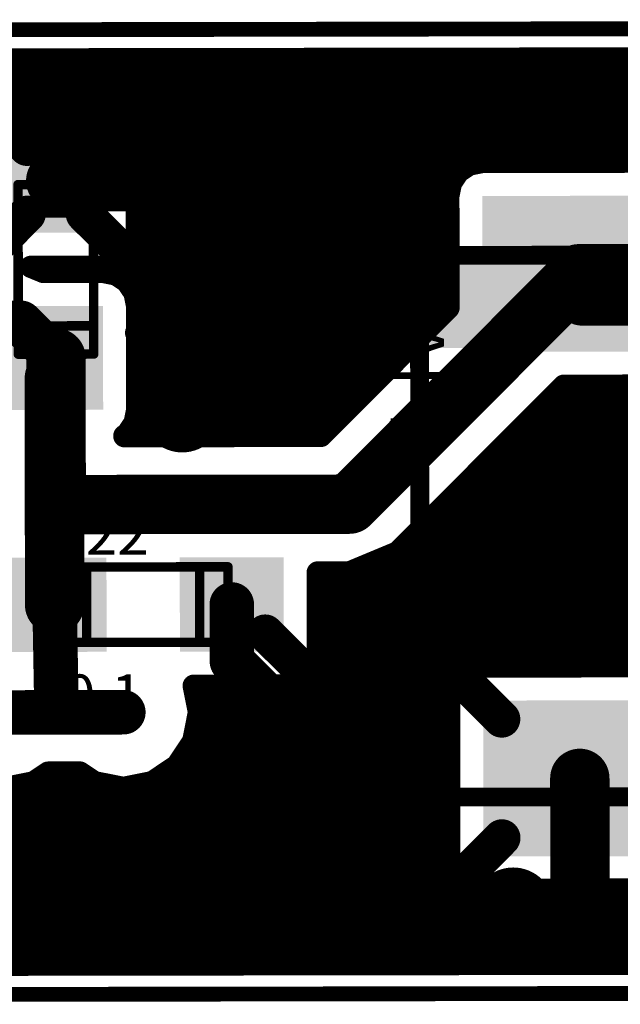
# Model space of a CAD drawing. Extents: x 149.7 to 194.3, y 91.3 to 104.6.
# Drawn here: x 171.5 to 179.6, y 91.3 to 104.6 of the extents above; entities that cross this region are included whole.
import ezdxf

# ---------------------------------------------------------------- set-up
doc = ezdxf.new("R2010")
doc.units = 0
doc.layers.get('0').update_dxf_attribs({"linetype": 'CONTINUOUS'})
for name, color, linetype in [('BOARD', 3, 'CONTINUOUS'), ('BOT_SILK', 7, 'CONTINUOUS'), ('BOTTOM', 2, 'CONTINUOUS')]:
    doc.layers.add(name, color=color, linetype=linetype)
doc.layers.get('0').off()

# ---------------------------------------------------------------- blocks, each defined once
blk = doc.blocks.new('UNIT_DISC')
at = {"linetype": 'CONTINUOUS', "const_width": 0.5}
blk.add_lwpolyline([(0.25, 0, 1), (-0.25, 0, 1)], format="xyb", close=True, dxfattribs=at)
blk = doc.blocks.new('0805_LONG_2926')
at = {"layer": 'BOT_SILK', "linetype": 'CONTINUOUS', "const_width": 0.127}
for points in [[(174.263, 112.758), (171.977, 112.758)], [(171.977, 112.758), (171.977, 111.742)], [(172.358, 111.742), (172.358, 112.758)], [(173.882, 111.742), (173.882, 112.758)], [(174.263, 111.742), (174.263, 112.758)], [(171.977, 111.742), (174.263, 111.742)]]:
    blk.add_lwpolyline(points, dxfattribs=at)
at = {"layer": 'BOT_SILK', "xscale": 0.127, "yscale": 0.127, "zscale": 0.127}
for p in [(171.977, 112.758), (171.977, 112.758), (172.358, 112.758), (173.882, 112.758), (174.263, 112.758), (174.263, 112.758), (171.977, 111.742), (171.977, 111.742), (172.358, 111.742), (173.882, 111.742), (174.263, 111.742), (174.263, 111.742)]:
    blk.add_blockref('UNIT_DISC', p, dxfattribs=at)
blk = doc.blocks.new('SHAPE_SQ_551_500_0_0_0_0')
blk.add_solid([(-0.7, -0.635), (0.7, -0.635), (-0.7, 0.635), (0.7, 0.635)])
blk = doc.blocks.new('0805PAD1_F')
at = {"layer": 'BOTTOM'}
blk.add_blockref('SHAPE_SQ_551_500_0_0_0_0', (0, 0), dxfattribs=at)
blk = doc.blocks.new('0805PAD28_F')
at = {"layer": 'BOTTOM'}
blk.add_blockref('SHAPE_SQ_551_500_0_0_0_0', (0, 0), dxfattribs=at)
blk = doc.blocks.new('C22')
at = {"rotation": 180}
for name, p in [('0805PAD28_F', (171.9262, 112.25)), ('0805PAD1_F', (174.3138, 112.25))]:
    blk.add_blockref(name, p, dxfattribs=at)
blk.add_blockref('0805_LONG_2926', (0, 0))
at = {"layer": 'BOT_SILK', "text_generation_flag": 2}
for s, p in [('0.1', (172.05, 113.75)), ('C22', (171.861, 111.577))]:
    blk.add_text(s, height=0.56, rotation=180, dxfattribs=at).set_placement(p)
blk = doc.blocks.new('SHAPE_EL_433_433_0_0_0_0')
at = {"xscale": 1.1, "yscale": 1.1, "zscale": 1.1}
blk.add_blockref('UNIT_DISC', (0, 0), dxfattribs=at)
blk = doc.blocks.new('VIAMY1')
at = {"layer": 'BOTTOM'}
blk.add_blockref('SHAPE_EL_433_433_0_0_0_0', (0, 0), dxfattribs=at)
blk = doc.blocks.new('0805_LONG_3220')
at = {"layer": 'BOT_SILK', "linetype": 'CONTINUOUS', "const_width": 0.127}
for points in [[(171.442, 108.873), (171.442, 106.587)], [(172.458, 108.873), (171.442, 108.873)], [(172.458, 106.587), (172.458, 108.873)], [(171.442, 108.492), (172.458, 108.492)], [(171.442, 106.968), (172.458, 106.968)], [(171.442, 106.587), (172.458, 106.587)]]:
    blk.add_lwpolyline(points, dxfattribs=at)
at = {"layer": 'BOT_SILK', "xscale": 0.127, "yscale": 0.127, "zscale": 0.127}
for p in [(171.442, 108.873), (171.442, 108.873), (172.458, 108.873), (172.458, 108.873), (171.442, 108.492), (172.458, 108.492), (171.442, 106.968), (172.458, 106.968), (171.442, 106.587), (171.442, 106.587), (172.458, 106.587), (172.458, 106.587)]:
    blk.add_blockref('UNIT_DISC', p, dxfattribs=at)
blk = doc.blocks.new('C20')
at = {"rotation": 90}
for name, p in [('0805PAD28_F', (171.95, 108.9238)), ('0805PAD1_F', (171.95, 106.5362))]:
    blk.add_blockref(name, p, dxfattribs=at)
blk.add_blockref('0805_LONG_3220', (0, 0))
at = {"layer": 'BOT_SILK', "text_generation_flag": 2}
for s, p in [('C20', (171.277, 108.989)), ('0.1', (173.45, 108.8))]:
    blk.add_text(s, height=0.56, rotation=90, dxfattribs=at).set_placement(p)
blk = doc.blocks.new('POLY_S4_L7_3240')
at = {"layer": 'BOT_SILK'}
blk.add_solid([(176.85, 107.55), (181.15, 107.55), (176.85, 108.8), (181.15, 108.8)], dxfattribs=at)
blk = doc.blocks.new('CAPD_3235')
at = {"layer": 'BOT_SILK', "linetype": 'CONTINUOUS', "const_width": 0.254}
for points in [[(176.85, 114.85), (181.15, 114.85)], [(176.85, 107.55), (176.85, 114.85)], [(181.15, 114.85), (181.15, 107.55)], [(181.15, 107.55), (176.85, 107.55)]]:
    blk.add_lwpolyline(points, dxfattribs=at)
blk.add_blockref('POLY_S4_L7_3240', (0, 0))
at = {"layer": 'BOT_SILK', "xscale": 0.254, "yscale": 0.254, "zscale": 0.254}
for p in [(176.85, 114.85), (176.85, 114.85), (181.15, 114.85), (181.15, 114.85), (176.85, 107.55), (176.85, 107.55), (181.15, 107.55), (181.15, 107.55)]:
    blk.add_blockref('UNIT_DISC', p, dxfattribs=at)
blk = doc.blocks.new('SHAPE_SQ_826_1023_0_0_0_0')
blk.add_solid([(-1.05, -1.3), (1.05, -1.3), (-1.05, 1.3), (1.05, 1.3)])
blk = doc.blocks.new('D28_F')
at = {"layer": 'BOTTOM'}
blk.add_blockref('SHAPE_SQ_826_1023_0_0_0_0', (0, 0), dxfattribs=at)
blk = doc.blocks.new('D1_F')
at = {"layer": 'BOTTOM'}
blk.add_blockref('SHAPE_SQ_826_1023_0_0_0_0', (0, 0), dxfattribs=at)
blk = doc.blocks.new('C49')
at = {"rotation": 270}
for name, p in [('D1_F', (179, 114.6)), ('D28_F', (179, 107.8))]:
    blk.add_blockref(name, p, dxfattribs=at)
blk.add_blockref('CAPD_3235', (0, 0))
at = {"layer": 'BOT_SILK', "text_generation_flag": 2}
for s, p in [('CAPD', (176.46, 107.8)), ('C49', (180.646, 108.109))]:
    blk.add_text(s, height=0.72, rotation=270, dxfattribs=at).set_placement(p)
blk = doc.blocks.new('CUPOUR_L2_F0_TT45_313761')
at = {"layer": 'BOTTOM', "linetype": 'CONTINUOUS'}
for points, const_width in [([(193.8, 117.1), (150.6, 117.1)], 0.3), ([(150.6, 117.05), (193.8, 117.05)], 0.3), ([(150.6, 116.825), (193.8, 116.825)], 0.3), ([(150.6, 116.6), (193.8, 116.6)], 0.3), ([(150.6, 116.375), (193.8, 116.375)], 0.3), ([(150.6, 116.15), (193.8, 116.15)], 0.3), ([(177.52442, 116.07389), (177.7, 116.10881)], 0.3), ([(177.7, 116.10881), (180.3, 116.10881)], 0.3), ([(177.95, 115.4), (177.37557, 115.97443)], 0.5), ([(177.27611, 115.82558), (177.37557, 115.97443)], 0.3), ([(177.37557, 115.97443), (177.52442, 116.07389)], 0.3), ([(150.6, 115.925), (177.34254, 115.925)], 0.3), ([(177.24119, 115.65), (177.27611, 115.82558)], 0.3), ([(166.22937, 115.7), (177.25113, 115.7)], 0.3), ([(177.24119, 113.55), (177.24119, 115.65)], 0.3), ([(166.6559, 115.475), (177.24119, 115.475)], 0.3), ([(166.87894, 115.25), (177.24119, 115.25)], 0.3), ([(167.02928, 115.025), (177.24119, 115.025)], 0.3), ([(167.10584, 114.8), (177.24119, 114.8)], 0.3), ([(171.25, 114.71959), (171.64018, 114.64197)], 0.3), ([(171.64018, 114.64197), (171.83502, 114.51179)], 0.3), ([(172.26498, 114.51179), (172.45982, 114.64197)], 0.3), ([(172.45982, 114.64197), (172.85, 114.71959)], 0.3), ([(172.85, 114.71959), (173.24018, 114.64197)], 0.3), ([(173.24018, 114.64197), (173.57096, 114.42096)], 0.3), ([(171.74041, 114.575), (172.35958, 114.575)], 0.3), ([(171.83502, 114.51179), (172.26498, 114.51179)], 0.3), ([(173.34041, 114.575), (177.24119, 114.575)], 0.3), ([(173.57096, 114.42096), (173.79197, 114.09018)], 0.3), ([(173.61837, 114.35), (177.24119, 114.35)], 0.3), ([(173.7687, 114.125), (177.24119, 114.125)], 0.3), ([(173.79197, 114.09018), (173.86959, 113.7)], 0.3), ([(173.8298, 113.9), (177.24119, 113.9)], 0.3), ([(177.95, 113.8), (177.37557, 113.22557)], 0.5), ([(173.86959, 113.7), (173.79873, 113.34381)], 0.3), ([(173.86461, 113.675), (177.24119, 113.675)], 0.3), ([(173.81985, 113.45), (177.26107, 113.45)], 0.3), ([(177.27611, 113.37442), (177.24119, 113.55)], 0.3), ([(173.79873, 113.34381), (175.0138, 113.34381)], 0.3), ([(174.7638, 112.635), (175.33823, 113.20943)], 0.5), ([(175.0138, 113.34381), (175.18938, 113.30889)], 0.3), ([(175.18938, 113.30889), (175.33823, 113.20943)], 0.3), ([(177.37557, 113.22557), (177.27611, 113.37442)], 0.3), ([(175.31492, 113.225), (177.37642, 113.225)], 0.3), ([(175.33823, 113.20943), (175.43769, 113.06058)], 0.3), ([(177.52442, 113.12611), (177.37557, 113.22557)], 0.3), ([(175.43769, 113.06058), (175.47261, 112.885)], 0.3), ([(177.7, 113.09119), (177.52442, 113.12611)], 0.3), ([(180.3, 113.09119), (177.7, 113.09119)], 0.3), ([(175.44973, 113), (182.64009, 113)], 0.3), ([(175.47261, 112.885), (175.47261, 111.82003)], 0.3), ([(175.47261, 112.775), (182.59533, 112.775)], 0.3), ([(175.47261, 112.55), (182.61025, 112.55)], 0.3), ([(175.47261, 112.325), (182.64645, 112.325)], 0.3), ([(175.47261, 112.1), (182.64645, 112.1)], 0.3), ([(175.47261, 111.875), (182.03876, 111.875)], 0.3), ([(175.47261, 111.82003), (175.9, 111.82003)], 0.3), ([(175.9, 111.82003), (176.55056, 111.55056)], 0.3), ([(176.31048, 111.65), (181.94031, 111.65)], 0.3), ([(176.55056, 111.55056), (178.79231, 109.30881)], 0.3), ([(176.67612, 111.425), (181.92739, 111.425)], 0.3), ([(176.90112, 111.2), (181.92739, 111.2)], 0.3), ([(177.12612, 110.975), (181.92739, 110.975)], 0.3), ([(177.35112, 110.75), (181.92739, 110.75)], 0.3), ([(177.57612, 110.525), (181.92739, 110.525)], 0.3), ([(177.80112, 110.3), (181.00018, 110.3)], 0.3), ([(178.02612, 110.075), (180.63508, 110.075)], 0.3), ([(175.51891, 109.97997), (172.87003, 109.97997)], 0.3), ([(172.87003, 109.97997), (172.87003, 109.97456)], 0.3), ([(172.87003, 109.97456), (172.90943, 109.94823)], 0.3), ([(172.90943, 109.94823), (173.00889, 109.79938)], 0.3), ([(172.97506, 109.85), (175.64888, 109.85)], 0.3), ([(177.24119, 108.25769), (175.51891, 109.97997)], 0.3), ([(178.25112, 109.85), (180.4814, 109.85)], 0.3), ([(173.00889, 109.79938), (173.04381, 109.6238)], 0.3), ([(173.04357, 109.625), (175.87388, 109.625)], 0.3), ([(173.04381, 109.6238), (173.04381, 108.2238)], 0.3), ([(178.47612, 109.625), (180.38511, 109.625)], 0.3), ([(173.04381, 109.4), (176.09888, 109.4)], 0.3), ([(178.70112, 109.4), (180.34035, 109.4)], 0.3), ([(178.79231, 109.30881), (180.3, 109.30881)], 0.3), ([(173.04381, 109.175), (176.32388, 109.175)], 0.3), ([(173.04381, 108.95), (176.54888, 108.95)], 0.3), ([(173.04381, 108.725), (176.77388, 108.725)], 0.3), ([(173.04381, 108.5), (176.99888, 108.5)], 0.3), ([(173.04381, 108.275), (177.22388, 108.275)], 0.3), ([(177.24119, 106.75), (177.24119, 108.25769)], 0.3), ([(173.04381, 108.2238), (173.00889, 108.04822)], 0.3), ([(173.00889, 108.04822), (172.90943, 107.89937)], 0.3), ([(173.00924, 108.05), (177.24119, 108.05)], 0.3), ([(172.90943, 107.89937), (172.76058, 107.79991)], 0.3), ([(171.78227, 107.76499), (171.61333, 107.69501)], 0.3), ([(172.585, 107.76499), (171.78227, 107.76499)], 0.3), ([(172.76058, 107.79991), (172.585, 107.76499)], 0.3), ([(172.79812, 107.825), (177.24119, 107.825)], 0.3), ([(171.565, 106.9862), (170.99057, 107.56063)], 0.5), ([(171.61333, 107.69501), (172.585, 107.69501)], 0.3), ([(172.335, 106.9862), (172.90943, 107.56063)], 0.5), ([(172.585, 107.69501), (172.76058, 107.66009)], 0.3), ([(172.76058, 107.66009), (172.90943, 107.56063)], 0.3), ([(172.8505, 107.6), (177.24119, 107.6)], 0.3), ([(172.90943, 107.56063), (173.00889, 107.41178)], 0.3), ([(173.00889, 107.41178), (173.04381, 107.2362)], 0.3), ([(173.0162, 107.375), (177.24119, 107.375)], 0.3), ([(173.04381, 107.2362), (173.04381, 105.8362)], 0.3), ([(173.04381, 107.15), (177.24119, 107.15)], 0.3), ([(173.04381, 106.925), (177.24119, 106.925)], 0.3), ([(173.04381, 106.7), (177.25113, 106.7)], 0.3), ([(177.27611, 106.57442), (177.24119, 106.75)], 0.3), ([(177.37557, 106.42557), (177.27611, 106.57442)], 0.3), ([(173.04381, 106.475), (177.34254, 106.475)], 0.3), ([(177.52442, 106.32611), (177.37557, 106.42557)], 0.3), ([(177.7, 106.29119), (177.52442, 106.32611)], 0.3), ([(180.3, 106.29119), (177.7, 106.29119)], 0.3), ([(171.565, 106.0862), (170.99057, 105.51177)], 0.5), ([(172.335, 106.0862), (172.90943, 105.51177)], 0.5), ([(173.04381, 106.25), (187.24321, 106.25)], 0.3), ([(173.04381, 106.025), (193.8, 106.025)], 0.3), ([(173.04381, 105.8362), (173.00889, 105.66062)], 0.3), ([(173.03661, 105.8), (193.8, 105.8)], 0.3), ([(173.00889, 105.66062), (172.90943, 105.51177)], 0.3), ([(172.90943, 105.51177), (172.76058, 105.41231)], 0.3), ([(172.95167, 105.575), (193.8, 105.575)], 0.3), ([(150.6, 105.35), (193.8, 105.35)], 0.3), ([(172.585, 105.37739), (171.315, 105.37739)], 0.3), ([(172.76058, 105.41231), (172.585, 105.37739)], 0.3), ([(150.6, 105.125), (193.8, 105.125)], 0.3), ([(150.6, 104.9), (193.8, 104.9)], 0.3), ([(150.6, 104.9), (193.8, 104.9)], 0.3)]:
    blk.add_lwpolyline(points, dxfattribs=dict(at, const_width=const_width))
at = {"layer": 'BOTTOM'}
for p, xscale, yscale, zscale in [((177.7, 116.10881), 0.3, 0.3, 0.3), ((177.7, 116.10881), 0.3, 0.3, 0.3), ((177.37557, 115.97443), 0.5, 0.5, 0.5), ((177.37557, 115.97443), 0.3, 0.3, 0.3), ((177.37557, 115.97443), 0.3, 0.3, 0.3), ((177.52442, 116.07389), 0.3, 0.3, 0.3), ((177.52442, 116.07389), 0.3, 0.3, 0.3), ((177.27611, 115.82558), 0.3, 0.3, 0.3), ((177.27611, 115.82558), 0.3, 0.3, 0.3), ((177.34254, 115.925), 0.3, 0.3, 0.3), ((177.25113, 115.7), 0.3, 0.3, 0.3), ((177.24119, 115.65), 0.3, 0.3, 0.3), ((177.24119, 115.65), 0.3, 0.3, 0.3), ((177.24119, 115.475), 0.3, 0.3, 0.3), ((177.95, 115.4), 0.5, 0.5, 0.5), ((177.24119, 115.25), 0.3, 0.3, 0.3), ((177.24119, 115.025), 0.3, 0.3, 0.3), ((177.24119, 114.8), 0.3, 0.3, 0.3), ((171.64018, 114.64197), 0.3, 0.3, 0.3), ((171.64018, 114.64197), 0.3, 0.3, 0.3), ((172.45982, 114.64197), 0.3, 0.3, 0.3), ((172.45982, 114.64197), 0.3, 0.3, 0.3), ((172.85, 114.71959), 0.3, 0.3, 0.3), ((172.85, 114.71959), 0.3, 0.3, 0.3), ((173.24018, 114.64197), 0.3, 0.3, 0.3), ((173.24018, 114.64197), 0.3, 0.3, 0.3), ((171.74041, 114.575), 0.3, 0.3, 0.3), ((171.83502, 114.51179), 0.3, 0.3, 0.3), ((171.83502, 114.51179), 0.3, 0.3, 0.3), ((172.26498, 114.51179), 0.3, 0.3, 0.3), ((172.26498, 114.51179), 0.3, 0.3, 0.3), ((172.35958, 114.575), 0.3, 0.3, 0.3), ((173.34041, 114.575), 0.3, 0.3, 0.3), ((177.24119, 114.575), 0.3, 0.3, 0.3), ((173.57096, 114.42096), 0.3, 0.3, 0.3), ((173.57096, 114.42096), 0.3, 0.3, 0.3), ((173.61837, 114.35), 0.3, 0.3, 0.3), ((177.24119, 114.35), 0.3, 0.3, 0.3), ((173.7687, 114.125), 0.3, 0.3, 0.3), ((177.24119, 114.125), 0.3, 0.3, 0.3), ((173.79197, 114.09018), 0.3, 0.3, 0.3), ((173.79197, 114.09018), 0.3, 0.3, 0.3), ((173.8298, 113.9), 0.3, 0.3, 0.3), ((177.24119, 113.9), 0.3, 0.3, 0.3), ((177.95, 113.8), 0.5, 0.5, 0.5), ((173.86959, 113.7), 0.3, 0.3, 0.3), ((173.86959, 113.7), 0.3, 0.3, 0.3), ((173.86461, 113.675), 0.3, 0.3, 0.3), ((177.24119, 113.675), 0.3, 0.3, 0.3), ((173.81985, 113.45), 0.3, 0.3, 0.3), ((177.24119, 113.55), 0.3, 0.3, 0.3), ((177.24119, 113.55), 0.3, 0.3, 0.3), ((177.26107, 113.45), 0.3, 0.3, 0.3), ((173.79873, 113.34381), 0.3, 0.3, 0.3), ((173.79873, 113.34381), 0.3, 0.3, 0.3), ((175.0138, 113.34381), 0.3, 0.3, 0.3), ((175.0138, 113.34381), 0.3, 0.3, 0.3), ((175.18938, 113.30889), 0.3, 0.3, 0.3), ((175.18938, 113.30889), 0.3, 0.3, 0.3), ((175.33823, 113.20943), 0.5, 0.5, 0.5), ((177.37557, 113.22557), 0.5, 0.5, 0.5), ((177.27611, 113.37442), 0.3, 0.3, 0.3), ((177.27611, 113.37442), 0.3, 0.3, 0.3), ((175.31492, 113.225), 0.3, 0.3, 0.3), ((175.33823, 113.20943), 0.3, 0.3, 0.3), ((175.33823, 113.20943), 0.3, 0.3, 0.3), ((177.37557, 113.22557), 0.3, 0.3, 0.3), ((177.37557, 113.22557), 0.3, 0.3, 0.3), ((177.37642, 113.225), 0.3, 0.3, 0.3), ((175.43769, 113.06058), 0.3, 0.3, 0.3), ((175.43769, 113.06058), 0.3, 0.3, 0.3), ((177.52442, 113.12611), 0.3, 0.3, 0.3), ((177.52442, 113.12611), 0.3, 0.3, 0.3), ((177.7, 113.09119), 0.3, 0.3, 0.3), ((177.7, 113.09119), 0.3, 0.3, 0.3), ((175.44973, 113), 0.3, 0.3, 0.3), ((175.47261, 112.885), 0.3, 0.3, 0.3), ((175.47261, 112.885), 0.3, 0.3, 0.3), ((175.47261, 112.775), 0.3, 0.3, 0.3), ((174.7638, 112.635), 0.5, 0.5, 0.5), ((175.47261, 112.55), 0.3, 0.3, 0.3), ((175.47261, 112.325), 0.3, 0.3, 0.3), ((175.47261, 112.1), 0.3, 0.3, 0.3), ((175.47261, 111.875), 0.3, 0.3, 0.3), ((175.47261, 111.82003), 0.3, 0.3, 0.3), ((175.47261, 111.82003), 0.3, 0.3, 0.3), ((175.9, 111.82003), 0.3, 0.3, 0.3), ((175.9, 111.82003), 0.3, 0.3, 0.3), ((176.31048, 111.65), 0.3, 0.3, 0.3), ((176.55056, 111.55056), 0.3, 0.3, 0.3), ((176.55056, 111.55056), 0.3, 0.3, 0.3), ((176.67612, 111.425), 0.3, 0.3, 0.3), ((176.90112, 111.2), 0.3, 0.3, 0.3), ((177.12612, 110.975), 0.3, 0.3, 0.3), ((177.35112, 110.75), 0.3, 0.3, 0.3), ((177.57612, 110.525), 0.3, 0.3, 0.3), ((177.80112, 110.3), 0.3, 0.3, 0.3), ((178.02612, 110.075), 0.3, 0.3, 0.3), ((172.87003, 109.97997), 0.3, 0.3, 0.3), ((172.87003, 109.97997), 0.3, 0.3, 0.3), ((172.87003, 109.97456), 0.3, 0.3, 0.3), ((172.87003, 109.97456), 0.3, 0.3, 0.3), ((172.90943, 109.94823), 0.3, 0.3, 0.3), ((172.90943, 109.94823), 0.3, 0.3, 0.3), ((172.97506, 109.85), 0.3, 0.3, 0.3), ((175.51891, 109.97997), 0.3, 0.3, 0.3), ((175.51891, 109.97997), 0.3, 0.3, 0.3), ((175.64888, 109.85), 0.3, 0.3, 0.3), ((178.25112, 109.85), 0.3, 0.3, 0.3), ((173.00889, 109.79938), 0.3, 0.3, 0.3), ((173.00889, 109.79938), 0.3, 0.3, 0.3), ((173.04357, 109.625), 0.3, 0.3, 0.3), ((173.04381, 109.6238), 0.3, 0.3, 0.3), ((173.04381, 109.6238), 0.3, 0.3, 0.3), ((175.87388, 109.625), 0.3, 0.3, 0.3), ((178.47612, 109.625), 0.3, 0.3, 0.3), ((173.04381, 109.4), 0.3, 0.3, 0.3), ((176.09888, 109.4), 0.3, 0.3, 0.3), ((178.70112, 109.4), 0.3, 0.3, 0.3), ((178.79231, 109.30881), 0.3, 0.3, 0.3), ((178.79231, 109.30881), 0.3, 0.3, 0.3), ((173.04381, 109.175), 0.3, 0.3, 0.3), ((176.32388, 109.175), 0.3, 0.3, 0.3), ((173.04381, 108.95), 0.3, 0.3, 0.3), ((176.54888, 108.95), 0.3, 0.3, 0.3), ((173.04381, 108.725), 0.3, 0.3, 0.3), ((176.77388, 108.725), 0.3, 0.3, 0.3), ((173.04381, 108.5), 0.3, 0.3, 0.3), ((176.99888, 108.5), 0.3, 0.3, 0.3), ((173.04381, 108.275), 0.3, 0.3, 0.3), ((177.22388, 108.275), 0.3, 0.3, 0.3), ((177.24119, 108.25769), 0.3, 0.3, 0.3), ((177.24119, 108.25769), 0.3, 0.3, 0.3), ((173.04381, 108.2238), 0.3, 0.3, 0.3), ((173.04381, 108.2238), 0.3, 0.3, 0.3), ((173.00889, 108.04822), 0.3, 0.3, 0.3), ((173.00889, 108.04822), 0.3, 0.3, 0.3), ((173.00924, 108.05), 0.3, 0.3, 0.3), ((177.24119, 108.05), 0.3, 0.3, 0.3), ((172.90943, 107.89937), 0.3, 0.3, 0.3), ((172.90943, 107.89937), 0.3, 0.3, 0.3), ((171.78227, 107.76499), 0.3, 0.3, 0.3), ((171.78227, 107.76499), 0.3, 0.3, 0.3), ((172.585, 107.76499), 0.3, 0.3, 0.3), ((172.585, 107.76499), 0.3, 0.3, 0.3), ((172.76058, 107.79991), 0.3, 0.3, 0.3), ((172.76058, 107.79991), 0.3, 0.3, 0.3), ((172.79812, 107.825), 0.3, 0.3, 0.3), ((177.24119, 107.825), 0.3, 0.3, 0.3), ((171.61333, 107.69501), 0.3, 0.3, 0.3), ((171.61333, 107.69501), 0.3, 0.3, 0.3), ((172.585, 107.69501), 0.3, 0.3, 0.3), ((172.585, 107.69501), 0.3, 0.3, 0.3), ((172.76058, 107.66009), 0.3, 0.3, 0.3), ((172.76058, 107.66009), 0.3, 0.3, 0.3), ((172.90943, 107.56063), 0.5, 0.5, 0.5), ((172.8505, 107.6), 0.3, 0.3, 0.3), ((177.24119, 107.6), 0.3, 0.3, 0.3), ((172.90943, 107.56063), 0.3, 0.3, 0.3), ((172.90943, 107.56063), 0.3, 0.3, 0.3), ((173.00889, 107.41178), 0.3, 0.3, 0.3), ((173.00889, 107.41178), 0.3, 0.3, 0.3), ((173.0162, 107.375), 0.3, 0.3, 0.3), ((177.24119, 107.375), 0.3, 0.3, 0.3), ((173.04381, 107.2362), 0.3, 0.3, 0.3), ((173.04381, 107.2362), 0.3, 0.3, 0.3), ((171.565, 106.9862), 0.5, 0.5, 0.5), ((172.335, 106.9862), 0.5, 0.5, 0.5), ((173.04381, 107.15), 0.3, 0.3, 0.3), ((177.24119, 107.15), 0.3, 0.3, 0.3), ((173.04381, 106.925), 0.3, 0.3, 0.3), ((177.24119, 106.925), 0.3, 0.3, 0.3), ((173.04381, 106.7), 0.3, 0.3, 0.3), ((177.24119, 106.75), 0.3, 0.3, 0.3), ((177.24119, 106.75), 0.3, 0.3, 0.3), ((177.25113, 106.7), 0.3, 0.3, 0.3), ((177.27611, 106.57442), 0.3, 0.3, 0.3), ((177.27611, 106.57442), 0.3, 0.3, 0.3), ((173.04381, 106.475), 0.3, 0.3, 0.3), ((177.34254, 106.475), 0.3, 0.3, 0.3), ((177.37557, 106.42557), 0.3, 0.3, 0.3), ((177.37557, 106.42557), 0.3, 0.3, 0.3), ((177.52442, 106.32611), 0.3, 0.3, 0.3), ((177.52442, 106.32611), 0.3, 0.3, 0.3), ((177.7, 106.29119), 0.3, 0.3, 0.3), ((177.7, 106.29119), 0.3, 0.3, 0.3), ((171.565, 106.0862), 0.5, 0.5, 0.5), ((172.335, 106.0862), 0.5, 0.5, 0.5), ((173.04381, 106.25), 0.3, 0.3, 0.3), ((173.04381, 106.025), 0.3, 0.3, 0.3), ((173.03661, 105.8), 0.3, 0.3, 0.3), ((173.04381, 105.8362), 0.3, 0.3, 0.3), ((173.04381, 105.8362), 0.3, 0.3, 0.3), ((172.90943, 105.51177), 0.5, 0.5, 0.5), ((173.00889, 105.66062), 0.3, 0.3, 0.3), ((173.00889, 105.66062), 0.3, 0.3, 0.3), ((172.90943, 105.51177), 0.3, 0.3, 0.3), ((172.90943, 105.51177), 0.3, 0.3, 0.3), ((172.95167, 105.575), 0.3, 0.3, 0.3), ((172.585, 105.37739), 0.3, 0.3, 0.3), ((172.585, 105.37739), 0.3, 0.3, 0.3), ((172.76058, 105.41231), 0.3, 0.3, 0.3), ((172.76058, 105.41231), 0.3, 0.3, 0.3)]:
    blk.add_blockref('UNIT_DISC', p, dxfattribs=dict(at, xscale=xscale, yscale=yscale, zscale=zscale))

msp = doc.modelspace()

# ---------------------------------------------------------------- linework, layer by layer
at = {"layer": 'BOARD', "linetype": 'CONTINUOUS', "const_width": 0.2}
for points in [[(149.8, 104.4), (194.2, 104.469)], [(194.22, 91.469), (149.82, 91.4)]]:
    msp.add_lwpolyline(points, dxfattribs=at)
at = {"layer": 'BOTTOM', "linetype": 'CONTINUOUS'}
for points, const_width in [([(166.852, 103.126), (173.652, 103.137)], 0.8), ([(173.652, 103.137), (183.302, 103.152)], 0.8), ([(173.653, 102.387), (173.652, 103.137)], 0.8), ([(171.953, 102.398), (171.967, 102.384)], 0.8), ([(171.967, 102.384), (173.653, 102.387)], 0.8), ([(173.656, 100.387), (173.653, 102.387)], 0.8), ([(175.91, 98.04), (179.005, 101.145)], 0.8), ([(179.005, 101.145), (180.068, 101.147)], 0.8), ([(179.056, 100.845), (182.806, 100.851)], 0.8), ([(171.482, 100.484), (170.456, 100.482)], 0.6), ([(171.957, 100.01), (171.482, 100.484)], 0.6), ([(173.658, 99.287), (173.656, 100.387)], 0.8), ([(173.658, 99.287), (173.656, 100.387)], 0.8), ([(171.957, 100.01), (171.959, 98.384)], 0.8), ([(171.934, 99.734), (171.936, 98.36)], 0.8), ([(173.658, 99.187), (173.658, 99.287)], 0.8), ([(173.658, 99.187), (173.658, 99.287)], 0.8), ([(171.936, 98.36), (171.959, 98.384)], 0.8), ([(171.936, 98.36), (171.936, 98.084)], 0.8), ([(171.936, 98.084), (171.936, 98.36)], 0.8), ([(171.96, 98.084), (171.959, 98.384)], 0.8), ([(171.936, 98.084), (171.96, 98.084)], 0.8), ([(171.938, 96.684), (171.936, 98.084)], 0.8), ([(171.96, 98.034), (171.96, 98.084)], 0.8), ([(171.96, 98.034), (175.91, 98.04)], 0.8), ([(171.938, 96.684), (171.964, 95.234)], 0.6), ([(174.326, 96.688), (174.327, 95.924)], 0.6), ([(174.327, 95.924), (174.914, 95.339)], 0.6), ([(174.914, 95.339), (174.918, 92.639)], 0.8), ([(171.964, 95.234), (172.864, 95.236)], 0.6), ([(172.864, 95.236), (171.964, 95.234)], 0.6), ([(171.964, 95.234), (171.264, 95.233)], 0.6), ([(171.964, 95.234), (171.264, 95.233)], 0.4), ([(172.864, 95.236), (171.964, 95.234)], 0.4), ([(172.864, 95.236), (172.814, 95.186)], 0.4), ([(172.864, 95.236), (172.814, 95.186)], 0.4), ([(179.016, 94.345), (179.018, 92.595)], 0.8), ([(164.118, 92.622), (174.918, 92.639)], 0.8), ([(174.918, 92.639), (175.018, 92.639)], 0.8), ([(174.918, 92.639), (174.918, 92.589)], 0.8), ([(174.918, 92.589), (176.968, 92.592)], 0.8), ([(176.968, 92.592), (179.018, 92.595)], 0.8), ([(176.968, 92.592), (176.968, 92.542)], 0.8), ([(176.968, 92.542), (176.968, 92.592)], 0.8), ([(179.018, 92.595), (181.068, 92.598)], 0.8)]:
    msp.add_lwpolyline(points, dxfattribs=dict(at, const_width=const_width))

# ---------------------------------------------------------------- block references
at = {"xscale": -1, "rotation": 180.0886992103202}
for name, p in [('CUPOUR_L2_F0_TT45_313761', (-0.162, 208.668)), ('C20', (-0.162, 208.668)), ('C49', (-0.162, 208.668)), ('C22', (-0.162, 208.668)), ('VIAMY1', (176.968, 92.592)), ('VIAMY1', (178.118, 92.594))]:
    msp.add_blockref(name, p, dxfattribs=at)
at = {"layer": 'BOTTOM', "rotation": 180.0886992103202}
for p, xscale, yscale, zscale in [((173.652, 103.137), -0.8, 0.8, 0.8), ((173.652, 103.137), -0.8, 0.8, 0.8), ((173.652, 103.137), -0.8, 0.8, 0.8), ((171.953, 102.398), -0.8, 0.8, 0.8), ((171.967, 102.384), -0.8, 0.8, 0.8), ((171.967, 102.384), -0.8, 0.8, 0.8), ((173.653, 102.387), -0.8, 0.8, 0.8), ((173.653, 102.387), -0.8, 0.8, 0.8), ((173.653, 102.387), -0.8, 0.8, 0.8), ((179.005, 101.145), -0.8, 0.8, 0.8), ((179.005, 101.145), -0.8, 0.8, 0.8), ((179.056, 100.845), -0.8, 0.8, 0.8), ((171.482, 100.484), -0.6, 0.6, 0.6), ((171.482, 100.484), -0.6, 0.6, 0.6), ((173.656, 100.387), -0.8, 0.8, 0.8), ((173.656, 100.387), -0.8, 0.8, 0.8), ((173.656, 100.387), -0.8, 0.8, 0.8), ((171.957, 100.01), -0.8, 0.8, 0.8), ((171.957, 100.01), -0.6, 0.6, 0.6), ((171.934, 99.734), -0.8, 0.8, 0.8), ((173.658, 99.287), -0.8, 0.8, 0.8), ((173.658, 99.287), -0.8, 0.8, 0.8), ((173.658, 99.287), -0.8, 0.8, 0.8), ((173.658, 99.287), -0.8, 0.8, 0.8), ((173.658, 99.187), -0.8, 0.8, 0.8), ((173.658, 99.187), -0.8, 0.8, 0.8), ((171.936, 98.36), -0.8, 0.8, 0.8), ((171.936, 98.36), -0.8, 0.8, 0.8), ((171.936, 98.36), -0.8, 0.8, 0.8), ((171.936, 98.36), -0.8, 0.8, 0.8), ((171.959, 98.384), -0.8, 0.8, 0.8), ((171.959, 98.384), -0.8, 0.8, 0.8), ((171.959, 98.384), -0.8, 0.8, 0.8), ((171.936, 98.084), -0.8, 0.8, 0.8), ((171.936, 98.084), -0.8, 0.8, 0.8), ((171.936, 98.084), -0.8, 0.8, 0.8), ((171.936, 98.084), -0.8, 0.8, 0.8), ((171.96, 98.084), -0.8, 0.8, 0.8), ((171.96, 98.084), -0.8, 0.8, 0.8), ((171.96, 98.084), -0.8, 0.8, 0.8), ((171.96, 98.034), -0.8, 0.8, 0.8), ((171.96, 98.034), -0.8, 0.8, 0.8), ((175.91, 98.04), -0.8, 0.8, 0.8), ((175.91, 98.04), -0.8, 0.8, 0.8), ((171.938, 96.684), -0.8, 0.8, 0.8), ((171.938, 96.684), -0.6, 0.6, 0.6), ((174.326, 96.688), -0.6, 0.6, 0.6), ((174.327, 95.924), -0.6, 0.6, 0.6), ((174.327, 95.924), -0.6, 0.6, 0.6), ((174.914, 95.339), -0.8, 0.8, 0.8), ((172.864, 95.236), -0.6, 0.6, 0.6), ((172.864, 95.236), -0.6, 0.6, 0.6), ((174.914, 95.339), -0.6, 0.6, 0.6), ((171.264, 95.233), -0.6, 0.6, 0.6), ((171.964, 95.234), -0.6, 0.6, 0.6), ((171.964, 95.234), -0.6, 0.6, 0.6), ((171.964, 95.234), -0.6, 0.6, 0.6), ((171.964, 95.234), -0.6, 0.6, 0.6), ((171.964, 95.234), -0.4, 0.4, 0.4), ((171.964, 95.234), -0.4, 0.4, 0.4), ((172.864, 95.236), -0.4, 0.4, 0.4), ((172.864, 95.236), -0.4, 0.4, 0.4), ((172.864, 95.236), -0.4, 0.4, 0.4), ((172.814, 95.186), -0.4, 0.4, 0.4), ((172.814, 95.186), -0.4, 0.4, 0.4), ((179.016, 94.345), -0.8, 0.8, 0.8), ((174.918, 92.639), -0.8, 0.8, 0.8), ((174.918, 92.639), -0.8, 0.8, 0.8), ((174.918, 92.639), -0.8, 0.8, 0.8), ((174.918, 92.639), -0.8, 0.8, 0.8), ((175.018, 92.639), -0.8, 0.8, 0.8), ((174.918, 92.589), -0.8, 0.8, 0.8), ((174.918, 92.589), -0.8, 0.8, 0.8), ((176.968, 92.592), -0.8, 0.8, 0.8), ((176.968, 92.592), -0.8, 0.8, 0.8), ((176.968, 92.592), -0.8, 0.8, 0.8), ((176.968, 92.592), -0.8, 0.8, 0.8), ((176.968, 92.542), -0.8, 0.8, 0.8), ((176.968, 92.542), -0.8, 0.8, 0.8), ((179.018, 92.595), -0.8, 0.8, 0.8), ((179.018, 92.595), -0.8, 0.8, 0.8), ((179.018, 92.595), -0.8, 0.8, 0.8)]:
    msp.add_blockref('UNIT_DISC', p, dxfattribs=dict(at, xscale=xscale, yscale=yscale, zscale=zscale))
at = {"layer": 'BOTTOM', "xscale": -1, "rotation": 180.0886992103202}
for p in [(173.656, 100.387), (173.658, 99.287)]:
    msp.add_blockref('SHAPE_EL_433_433_0_0_0_0', p, dxfattribs=at)

doc.saveas('drawing.dxf')
